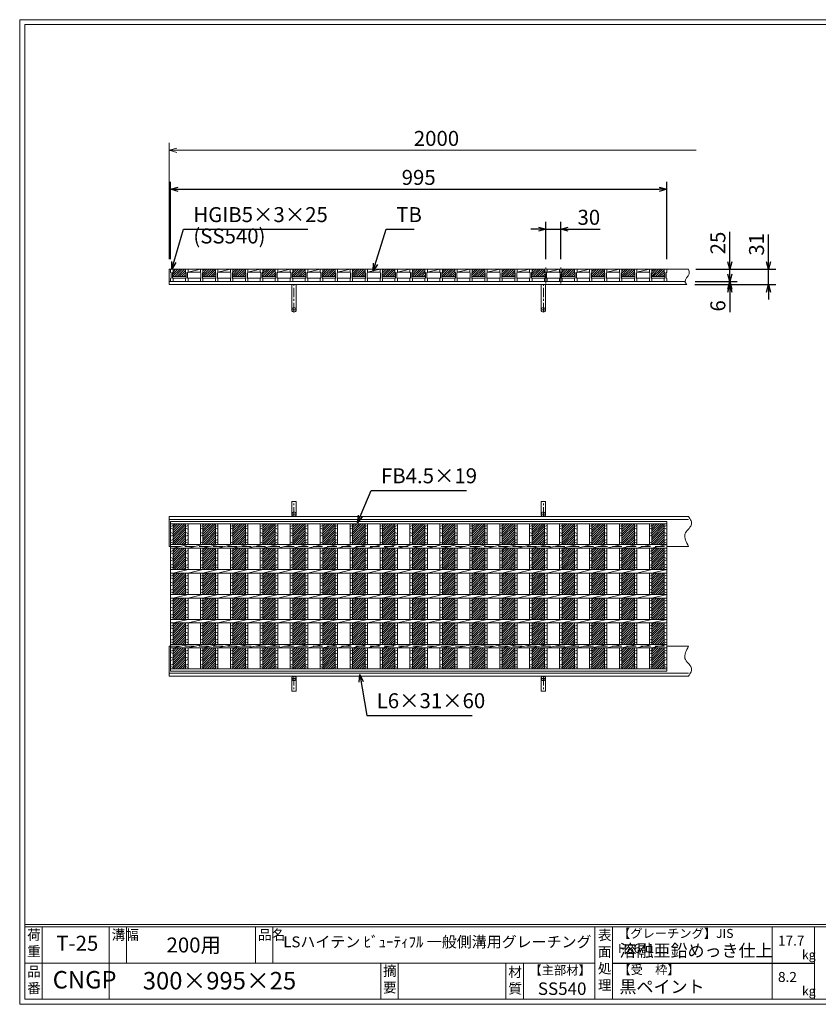
# Model space of a CAD drawing. Units: millimetres. Extents: x 0 to 2790, y 0 to 1973.
# Drawn here: x 0 to 1601, y 0 to 1973 of the extents above; entities that cross this region are included whole.
import ezdxf

# ---------------------------------------------------------------- set-up
doc = ezdxf.new("R2010")
doc.units = ezdxf.units.MM
doc.linetypes.add('CENTER', pattern=[10, 6.25, -1.25, 1.25, -1.25])
doc.linetypes.add('HIDDEN', pattern=[9.525, 6.35, -3.175])
for name, color, linetype, lineweight in [('エンボス', 4, 'Continuous', 5), ('中心線', 1, 'HIDDEN', 5), ('受け枠', 3, 'Continuous', 9), ('寸法線', 2, 'Continuous', 9), ('本体', 7, 'Continuous', 13), ('枠寸法', 31, 'Continuous', 9)]:
    doc.layers.add(name, color=color, linetype=linetype, lineweight=lineweight)
doc.layers.add('外枠', color=7, linetype='Continuous')
doc.dimstyles.new('ISO-25', dxfattribs={"dimscale": 10, "dimtxt": 3, "dimasz": 1.5, "dimexe": 1.5, "dimexo": 2, "dimgap": 0.5, "dimtad": 1, "dimdsep": 46, "dimtxsty": 'Standard', "dimblk": 'OPEN30', "dimcen": 2.5, "dimadec": 0, "dimazin": 0, "dimtfac": 1, "dimtmove": 0, "dimatfit": 0, "dimldrblk": 'OPEN30', "dimfxl": 1, "dimarcsym": 0})

# ---------------------------------------------------------------- blocks, each defined once
blk = doc.blocks.new('_Open30')
at = {"color": 0, "linetype": 'ByBlock', "lineweight": -2}
for p, q in [((-1, 0.27), (0, 0)), ((0, 0), (-1, -0.27)), ((0, 0), (-1, 0))]:
    blk.add_line(p, q, dxfattribs=at)
blk = doc.blocks.new('*D3')
at = {"layer": 'Defpoints', "color": 0, "linetype": 'Continuous'}
for p in [(1297.5, 1633.3), (302.5, 1473.3), (1297.5, 1473.3)]:
    blk.add_point(p, dxfattribs=at)
at = {"layer": '寸法線', "color": 0, "linetype": 'Continuous', "lineweight": -2}
for p, q in [((302.5, 1493.3), (302.5, 1648.3)), ((1297.5, 1493.3), (1297.5, 1648.3)), ((317.5, 1633.3), (1282.5, 1633.3))]:
    blk.add_line(p, q, dxfattribs=at)
at = {"layer": '寸法線', "color": 0, "linetype": 'Continuous', "lineweight": -2, "xscale": 15, "yscale": 15, "zscale": 15, "rotation": 180}
blk.add_blockref('_Open30', (302.5, 1633.3), dxfattribs=at)
at = {"layer": '寸法線', "color": 0, "linetype": 'Continuous', "lineweight": -2, "xscale": 15, "yscale": 15, "zscale": 15}
blk.add_blockref('_Open30', (1297.5, 1633.3), dxfattribs=at)
at = {"layer": '寸法線', "color": 0, "linetype": 'Continuous', "insert": (800, 1653.3), "char_height": 30, "attachment_point": 5}
blk.add_mtext('995', dxfattribs=at)
blk = doc.blocks.new('*D12')
at = {"layer": 'Defpoints', "color": 0, "linetype": 'Continuous'}
for p in [(1085, 1553.3), (1055, 1473.3), (1085, 1473.3)]:
    blk.add_point(p, dxfattribs=at)
at = {"layer": '寸法線', "color": 0, "linetype": 'Continuous', "lineweight": -2}
for p, q in [((1055, 1493.3), (1055, 1568.3)), ((1085, 1493.3), (1085, 1568.3)), ((1040, 1553.3), (1025, 1553.3)), ((1055, 1553.3), (1085, 1553.3)), ((1100, 1553.3), (1164.1, 1553.3))]:
    blk.add_line(p, q, dxfattribs=at)
at = {"layer": '寸法線', "color": 0, "linetype": 'Continuous', "lineweight": -2, "xscale": 15, "yscale": 15, "zscale": 15}
blk.add_blockref('_Open30', (1055, 1553.3), dxfattribs=at)
at = {"layer": '寸法線', "color": 0, "linetype": 'Continuous', "lineweight": -2, "xscale": 15, "yscale": 15, "zscale": 15, "rotation": 180}
blk.add_blockref('_Open30', (1085, 1553.3), dxfattribs=at)
at = {"layer": '寸法線', "color": 0, "linetype": 'Continuous', "insert": (1141.2, 1573.3), "char_height": 30, "attachment_point": 5}
blk.add_mtext('30', dxfattribs=at)
blk = doc.blocks.new('*D14')
at = {"layer": 'Defpoints', "color": 0, "ltscale": 3}
for p in [(1335.9, 1473.3), (1423.8, 1473.3), (1334.1, 1448.3)]:
    blk.add_point(p, dxfattribs=at)
at = {"layer": '寸法線', "color": 0, "lineweight": -2, "ltscale": 3}
for p, q in [((1423.8, 1488.3), (1423.8, 1548.1)), ((1355.9, 1473.3), (1438.8, 1473.3)), ((1423.8, 1448.3), (1423.8, 1473.3)), ((1354.1, 1448.3), (1438.8, 1448.3)), ((1423.8, 1433.3), (1423.8, 1418.3))]:
    blk.add_line(p, q, dxfattribs=at)
at = {"layer": '寸法線', "color": 0, "lineweight": -2, "ltscale": 3, "xscale": 15, "yscale": 15, "zscale": 15}
for p, rotation in [((1423.8, 1473.3), 270), ((1423.8, 1448.3), 90)]:
    blk.add_blockref('_Open30', p, dxfattribs=dict(at, rotation=rotation))
at = {"layer": '寸法線', "color": 0, "ltscale": 3, "insert": (1403.8, 1525.7), "char_height": 30, "attachment_point": 5, "rotation": 90}
blk.add_mtext('25', dxfattribs=at)
blk = doc.blocks.new('*D15')
at = {"layer": 'Defpoints', "color": 0, "ltscale": 3}
for p in [(1333.4, 1442.3), (1334.1, 1448.3), (1423.8, 1442.3)]:
    blk.add_point(p, dxfattribs=at)
at = {"layer": '枠寸法', "color": 0, "lineweight": -2, "ltscale": 3}
for p, q in [((1423.8, 1463.3), (1423.8, 1478.3)), ((1353.4, 1442.3), (1438.8, 1442.3)), ((1354.1, 1448.3), (1438.8, 1448.3)), ((1423.8, 1448.3), (1423.8, 1442.3)), ((1423.8, 1427.3), (1423.8, 1387))]:
    blk.add_line(p, q, dxfattribs=at)
at = {"layer": '枠寸法', "color": 0, "lineweight": -2, "ltscale": 3, "xscale": 15, "yscale": 15, "zscale": 15}
for p, rotation in [((1423.8, 1448.3), 270), ((1423.8, 1442.3), 90)]:
    blk.add_blockref('_Open30', p, dxfattribs=dict(at, rotation=rotation))
at = {"layer": '枠寸法', "color": 0, "ltscale": 3, "insert": (1403.8, 1399.7), "char_height": 30, "attachment_point": 5, "rotation": 90}
blk.add_mtext('6', dxfattribs=at)
blk = doc.blocks.new('*D16')
at = {"layer": 'Defpoints', "color": 0, "ltscale": 3}
for p in [(1341.2, 1473.3), (1501.3, 1473.3), (1337.6, 1442.3)]:
    blk.add_point(p, dxfattribs=at)
at = {"layer": '枠寸法', "color": 0, "lineweight": -2, "ltscale": 3}
for p, q in [((1501.3, 1488.3), (1501.3, 1543)), ((1361.2, 1473.3), (1516.3, 1473.3)), ((1501.3, 1442.3), (1501.3, 1473.3)), ((1357.6, 1442.3), (1516.3, 1442.3)), ((1501.3, 1427.3), (1501.3, 1412.3))]:
    blk.add_line(p, q, dxfattribs=at)
at = {"layer": '枠寸法', "color": 0, "lineweight": -2, "ltscale": 3, "xscale": 15, "yscale": 15, "zscale": 15}
for p, rotation in [((1501.3, 1473.3), 270), ((1501.3, 1442.3), 90)]:
    blk.add_blockref('_Open30', p, dxfattribs=dict(at, rotation=rotation))
at = {"layer": '枠寸法', "color": 0, "ltscale": 3, "insert": (1481.3, 1523.1), "char_height": 30, "attachment_point": 5, "rotation": 90}
blk.add_mtext('31', dxfattribs=at)
blk = doc.blocks.new('1')
at = {"layer": '枠寸法', "linetype": 'HIDDEN', "ltscale": 3}
blk.add_line((0, 0), (995, 0), dxfattribs=at)
blk = doc.blocks.new('*U25')
at = {"layer": 'エンボス', "ltscale": 3}
h = blk.add_hatch(dxfattribs=at)
h.set_pattern_fill('ANSI31', color=256)
h.set_pattern_definition([(45, (-393.2715, -1327.3477), (-2.245064, 2.245064), [])])
h.paths.add_polyline_path([(12.5, 145.5), (-12.5, 145.5), (-12.5, 103.5), (12.5, 103.5)])
h.paths.add_polyline_path([(12.5, 96.5), (-12.5, 96.5), (-12.5, 53.5), (12.5, 53.5)])
h.paths.add_polyline_path([(12.5, 46.5), (-12.5, 46.5), (-12.5, 3.5), (12.5, 3.5)])
h.paths.add_polyline_path([(12.5, -3.5), (-12.5, -3.5), (-12.5, -46.5), (12.5, -46.5)])
h.paths.add_polyline_path([(12.5, -53.5), (-12.5, -53.5), (-12.5, -96.5), (12.5, -96.5)])
h.paths.add_polyline_path([(12.5, -103.5), (-12.5, -103.5), (-12.5, -145.5), (12.5, -145.5)])
at = {"layer": 'エンボス', "linetype": 'Continuous'}
for p, q in [((-12.5, 134.6), (-17.5, 136.6)), ((12.5, 111.6), (17.5, 113.6))]:
    blk.add_line(p, q, dxfattribs=at)
blk = doc.blocks.new('*U26')
at = {"layer": 'エンボス', "color": 0, "linetype": 'ByBlock', "lineweight": -2}
for p in [(0, 0), (60, 0), (120, 0), (180, 0), (240, 0), (300, 0), (360, 0), (420, 0), (480, 0), (540, 0), (600, 0), (660, 0), (720, 0), (780, 0), (840, 0), (900, 0), (960, 0)]:
    blk.add_blockref('*U25', p, dxfattribs=at)
blk = doc.blocks.new('*U27')
at = {"layer": 'エンボス', "ltscale": 3}
h = blk.add_hatch(dxfattribs=at)
h.set_pattern_fill('ANSI31', color=256)
h.set_pattern_definition([(45, (-406.2715, -592.6806), (-2.245064, 2.245064), [])])
h.paths.add_polyline_path([(-0.5, 12.5), (-25.5, 12.5), (-25.5, 6.5), (-26.5, 5.5), (-26.5, -2.5), (0.5, -2.5), (0.5, 5.5), (-0.5, 6.5)])
at = {"layer": '本体'}
for p, q in [((-30.5, 12.5), (-30.5, 6.5)), ((-30.5, 12.5), (-30.5, 6.5)), ((-30.5, 6.5), (-29.5, 5.5)), ((-30.5, 6.5), (-29.5, 5.5)), ((-30.5, 6.5), (-29.5, 5.5)), ((-29.5, 5.5), (-29.5, -5.5)), ((-29.5, 5.5), (-29.5, -5.5)), ((-29.5, 5.5), (-29.5, -5.5)), ((-25.5, 6.5), (-26.5, 5.5)), ((-25.5, 6.5), (-26.5, 5.5)), ((-25.5, 6.5), (-26.5, 5.5)), ((-26.5, 5.5), (-26.5, -5.5)), ((-26.5, 5.5), (-26.5, -5.5)), ((-26.5, 5.5), (-26.5, -5.5)), ((-25.5, 12.5), (-25.5, 6.5)), ((-25.5, 12.5), (-25.5, 6.5)), ((-25.5, 12.5), (-25.5, 6.5)), ((-0.5, 12.5), (-0.5, 6.5)), ((-0.5, 12.5), (-0.5, 6.5)), ((-0.5, 6.5), (0.5, 5.5)), ((-0.5, 6.5), (0.5, 5.5)), ((-0.5, 6.5), (0.5, 5.5)), ((0.5, 5.5), (0.5, -5.5)), ((0.5, 5.5), (0.5, -5.5)), ((0.5, 5.5), (0.5, -5.5)), ((4.5, 6.5), (3.5, 5.5)), ((4.5, 6.5), (3.5, 5.5)), ((4.5, 6.5), (3.5, 5.5)), ((3.5, 5.5), (3.5, -5.5)), ((3.5, 5.5), (3.5, -5.5)), ((3.5, 5.5), (3.5, -5.5)), ((4.5, 12.5), (4.5, 6.5)), ((4.5, 12.5), (4.5, 6.5)), ((4.5, 12.5), (4.5, 6.5)), ((-30.5, -6.5), (-29.5, -5.5)), ((-30.5, -6.5), (-29.5, -5.5)), ((-30.5, -6.5), (-29.5, -5.5)), ((-30.5, -12.5), (-30.5, -6.5)), ((-30.5, -12.5), (-30.5, -6.5)), ((-30.5, -12.5), (-30.5, -6.5)), ((-30.5, -12.5), (-25.5, -12.5)), ((-30.5, -12.5), (-25.5, -12.5)), ((-30.5, -12.5), (-25.5, -12.5)), ((-25.5, -6.5), (-26.5, -5.5)), ((-25.5, -6.5), (-26.5, -5.5)), ((-25.5, -6.5), (-26.5, -5.5)), ((-25.5, -6.5), (-26.5, -5.5)), ((-25.5, -6.5), (-26.5, -5.5)), ((-25.5, -6.5), (-26.5, -5.5)), ((-25.5, -12.5), (-25.5, -6.5)), ((-25.5, -12.5), (-25.5, -6.5)), ((-25.5, -12.5), (-25.5, -6.5)), ((-0.5, -6.5), (0.5, -5.5)), ((-0.5, -6.5), (0.5, -5.5)), ((-0.5, -6.5), (0.5, -5.5)), ((-0.5, -12.5), (-0.5, -6.5)), ((-0.5, -12.5), (-0.5, -6.5)), ((-0.5, -12.5), (-0.5, -6.5)), ((-0.5, -12.5), (4.5, -12.5)), ((-0.5, -12.5), (4.5, -12.5)), ((-0.5, -12.5), (4.5, -12.5)), ((4.5, -6.5), (3.5, -5.5)), ((4.5, -6.5), (3.5, -5.5)), ((4.5, -6.5), (3.5, -5.5)), ((4.5, -6.5), (3.5, -5.5)), ((4.5, -6.5), (3.5, -5.5)), ((4.5, -6.5), (3.5, -5.5)), ((4.5, -12.5), (4.5, -6.5)), ((4.5, -12.5), (4.5, -6.5)), ((4.5, -12.5), (4.5, -6.5))]:
    blk.add_line(p, q, dxfattribs=at)
at = {"layer": '本体', "linetype": 'Continuous'}
for p, q in [((-30.5, 12.5), (-25.5, 12.5)), ((-0.5, 12.5), (-25.5, 12.5)), ((-25.5, 12.5), (-25.5, 6.5)), ((-0.5, 12.5), (4.5, 12.5)), ((4.5, 6.5), (29.5, 12.5)), ((29.5, 12.5), (4.5, 12.5)), ((4.5, 12.5), (4.5, 6.5)), ((4.5, 6.5), (29.5, 6.5)), ((-26.5, -2.5), (0.5, -2.5)), ((-26.5, -5.5), (0.5, -5.5)), ((3.5, -5.5), (30.5, -5.5))]:
    blk.add_line(p, q, dxfattribs=at)
blk = doc.blocks.new('*U28')
at = {"layer": 'エンボス', "color": 0, "linetype": 'ByBlock', "lineweight": -2}
for p in [(0, 0), (60, 0), (120, 0), (180, 0), (240, 0), (300, 0), (360, 0), (420, 0), (480, 0), (540, 0), (600, 0), (660, 0), (720, 0), (780, 0), (840, 0), (900, 0)]:
    blk.add_blockref('*U27', p, dxfattribs=at)
blk = doc.blocks.new('*U29')
at = {"layer": 'エンボス', "linetype": 'Continuous'}
for p, q in [((-17.5, 139.6), (-12.5, 141.6)), ((-12.5, 134.6), (-17.5, 136.6)), ((-17.5, 127.6), (-12.5, 125.6)), ((-12.5, 122.6), (-17.5, 120.6)), ((-12.5, 106.6), (-17.5, 108.6)), ((-17.5, 90), (-12.5, 92)), ((-12.5, 85), (-17.5, 87)), ((-17.5, 78), (-12.5, 76)), ((-12.5, 73), (-17.5, 71)), ((-17.5, 62), (-12.5, 64)), ((-12.5, 57), (-17.5, 59)), ((-17.5, 40), (-12.5, 42)), ((-12.5, 35), (-17.5, 37)), ((-17.5, 28), (-12.5, 26)), ((-12.5, 23), (-17.5, 21)), ((-17.5, 12), (-12.5, 14)), ((-12.5, 7), (-17.5, 9)), ((-17.5, -10), (-12.5, -8)), ((-12.5, -15), (-17.5, -13)), ((-17.5, -22), (-12.5, -24)), ((-12.5, -27), (-17.5, -29)), ((-17.5, -38), (-12.5, -36)), ((-12.5, -43), (-17.5, -41)), ((-17.5, -60), (-12.5, -58)), ((-12.5, -65), (-17.5, -63)), ((-17.5, -72), (-12.5, -74)), ((-12.5, -77), (-17.5, -79)), ((-17.5, -88), (-12.5, -86)), ((-12.5, -93), (-17.5, -91)), ((-17.5, -110), (-12.5, -108)), ((-12.5, -115), (-17.5, -113)), ((-17.5, -122), (-12.5, -124)), ((-12.5, -127), (-17.5, -129)), ((-17.5, -138), (-12.5, -136)), ((-12.5, -143), (-17.5, -141))]:
    blk.add_line(p, q, dxfattribs=at)
at = {"layer": '本体'}
for p, q in [((-17.5, 145.5), (-17.5, 103.5)), ((-12.5, 145.5), (-12.5, 103.5)), ((-12.5, 96.5), (17.5, 103.5)), ((-17.5, 96.5), (-17.5, 53.5)), ((-12.5, 96.5), (-12.5, 53.5)), ((-17.5, 46.5), (-17.5, 3.5)), ((-12.5, 46.5), (17.5, 53.5)), ((-12.5, 46.5), (-12.5, 3.5)), ((-12.5, -3.5), (17.5, 3.5)), ((-17.5, -3.5), (-17.5, -46.5)), ((-12.5, -3.5), (-12.5, -46.5)), ((-17.5, -53.5), (-17.5, -96.5)), ((-12.5, -53.5), (17.5, -46.5)), ((-12.5, -53.5), (-12.5, -96.5)), ((-12.5, -103.5), (17.5, -96.5)), ((-17.5, -103.5), (-17.5, -145.5)), ((-12.5, -103.5), (-12.5, -145.5))]:
    blk.add_line(p, q, dxfattribs=at)
blk = doc.blocks.new('*U30')
at = {"layer": 'エンボス', "color": 0, "linetype": 'ByBlock', "lineweight": -2}
for p in [(0, 0), (30, 0), (60, 0), (90, 0), (120, 0), (150, 0), (180, 0), (210, 0), (240, 0), (270, 0), (300, 0), (330, 0), (360, 0), (390, 0), (420, 0), (450, 0), (480, 0), (510, 0), (540, 0), (570, 0), (600, 0), (630, 0), (660, 0), (690, 0), (720, 0), (750, 0), (780, 0), (810, 0), (840, 0), (870, 0), (900, 0), (930, 0)]:
    blk.add_blockref('*U29', p, dxfattribs=at)

msp = doc.modelspace()

# ---------------------------------------------------------------- hatches: boundary and pattern name
at = {"layer": 'エンボス', "ltscale": 3}
h = msp.add_hatch(dxfattribs=at)
h.set_pattern_fill('ANSI31', color=256)
h.set_pattern_definition([(45, (886.7285, 868.0885), (-2.245064, 2.245064), [])])
h.paths.add_polyline_path([(1292.5, 1473.269), (1267.5, 1473.269), (1267.5, 1467.269), (1266.5, 1466.269), (1266.5, 1458.269), (1293.5, 1458.269), (1293.5, 1466.269), (1292.5, 1467.269)])

# ---------------------------------------------------------------- linework, layer by layer
at = {"layer": 'エンボス', "linetype": 'Continuous'}
for p, q in [((302.5, 957.343), (307.5, 959.343)), ((1292.5, 957.343), (1297.5, 959.343)), ((1297.5, 952.343), (1292.5, 954.343)), ((302.5, 945.343), (307.5, 943.343)), ((307.5, 940.343), (302.5, 938.343)), ((302.5, 929.343), (307.5, 931.343)), ((1292.5, 945.343), (1297.5, 943.343)), ((1297.5, 940.343), (1292.5, 938.343)), ((1292.5, 929.343), (1297.5, 931.343)), ((307.5, 924.343), (302.5, 926.343)), ((302.5, 907.754), (307.5, 909.754)), ((1297.5, 924.343), (1292.5, 926.343)), ((1292.5, 907.754), (1297.5, 909.754)), ((307.5, 902.754), (302.5, 904.754)), ((302.5, 895.754), (307.5, 893.754)), ((307.5, 890.754), (302.5, 888.754)), ((1297.5, 902.754), (1292.5, 904.754)), ((1292.5, 895.754), (1297.5, 893.754)), ((1297.5, 890.754), (1292.5, 888.754)), ((302.5, 879.754), (307.5, 881.754)), ((307.5, 874.754), (302.5, 876.754)), ((1292.5, 879.754), (1297.5, 881.754)), ((1297.5, 874.754), (1292.5, 876.754)), ((302.5, 857.754), (307.5, 859.754)), ((307.5, 852.754), (302.5, 854.754)), ((1292.5, 857.754), (1297.5, 859.754)), ((1297.5, 852.754), (1292.5, 854.754)), ((302.5, 845.754), (307.5, 843.754)), ((307.5, 840.754), (302.5, 838.754)), ((302.5, 829.754), (307.5, 831.754)), ((1292.5, 845.754), (1297.5, 843.754)), ((1297.5, 840.754), (1292.5, 838.754)), ((1292.5, 829.754), (1297.5, 831.754)), ((307.5, 824.754), (302.5, 826.754)), ((302.5, 807.754), (307.5, 809.754)), ((1297.5, 824.754), (1292.5, 826.754)), ((1292.5, 807.754), (1297.5, 809.754)), ((307.5, 802.754), (302.5, 804.754)), ((302.5, 795.754), (307.5, 793.754)), ((307.5, 790.754), (302.5, 788.754)), ((1297.5, 802.754), (1292.5, 804.754)), ((1292.5, 795.754), (1297.5, 793.754)), ((1297.5, 790.754), (1292.5, 788.754)), ((302.5, 779.754), (307.5, 781.754)), ((307.5, 774.754), (302.5, 776.754)), ((1292.5, 779.754), (1297.5, 781.754)), ((1297.5, 774.754), (1292.5, 776.754)), ((302.5, 757.754), (307.5, 759.754)), ((307.5, 752.754), (302.5, 754.754)), ((1292.5, 757.754), (1297.5, 759.754)), ((1297.5, 752.754), (1292.5, 754.754)), ((302.5, 745.754), (307.5, 743.754)), ((307.5, 740.754), (302.5, 738.754)), ((302.5, 729.754), (307.5, 731.754)), ((1292.5, 745.754), (1297.5, 743.754)), ((1297.5, 740.754), (1292.5, 738.754)), ((1292.5, 729.754), (1297.5, 731.754)), ((307.5, 724.754), (302.5, 726.754)), ((1297.5, 724.754), (1292.5, 726.754)), ((302.5, 707.754), (307.5, 709.754)), ((307.5, 702.754), (302.5, 704.754)), ((302.5, 695.754), (307.5, 693.754)), ((307.5, 690.754), (302.5, 688.754)), ((1292.5, 707.754), (1297.5, 709.754)), ((1297.5, 702.754), (1292.5, 704.754)), ((1292.5, 695.754), (1297.5, 693.754)), ((1297.5, 690.754), (1292.5, 688.754)), ((302.5, 679.754), (307.5, 681.754)), ((307.5, 674.754), (302.5, 676.754)), ((1292.5, 679.754), (1297.5, 681.754)), ((1297.5, 674.754), (1292.5, 676.754))]:
    msp.add_line(p, q, dxfattribs=at)
at = {"layer": '中心線', "linetype": 'CENTER', "ltscale": 3}
for p, q in [((1055, 1444.422), (1055, 1476.724)), ((1085, 1444.422), (1085, 1476.724))]:
    msp.add_line(p, q, dxfattribs=at)
at = {"layer": '受け枠'}
for p, q in [((300, 1442.269), (300, 1473.269)), ((300, 1473.269), (1341.187, 1473.269)), ((1297.5, 1473.269), (1341.187, 1473.269)), ((300, 1448.269), (1334.126, 1448.269)), ((300, 1442.269), (1337.572, 1442.269)), ((406.5, 1442.269), (393.5, 1442.269)), ((1180.261, 1442.269), (1167.261, 1442.269)), ((300, 977.707), (1341.187, 977.707)), ((300, 977.707), (300, 917.707)), ((300, 971.707), (1341.187, 971.707)), ((300, 917.707), (302.5, 917.707)), ((1297.5, 917.707), (1341.187, 917.707)), ((1297.5, 917.707), (1341.187, 917.707)), ((300, 657.707), (300, 717.707)), ((300, 717.707), (302.5, 717.707)), ((1297.5, 717.707), (1341.187, 717.707)), ((1297.5, 717.707), (1297.5, 667.707)), ((1297.5, 717.707), (1341.187, 717.707)), ((300, 663.707), (1341.187, 663.707)), ((300, 657.707), (1341.187, 657.707))]:
    msp.add_line(p, q, dxfattribs=at)
at = {"layer": '受け枠', "ltscale": 3}
for p, q in [((545.5, 1391.773), (545.5, 1442.273)), ((554.5, 1442.273), (545.5, 1442.273)), ((554.5, 1391.773), (554.5, 1442.273)), ((1045.5, 1391.773), (1045.5, 1442.273)), ((1045.5, 1442.273), (1054.5, 1442.273)), ((1054.5, 1391.773), (1054.5, 1442.273)), ((545.5, 982.207), (545.5, 1007.707)), ((554.5, 1007.707), (545.5, 1007.707)), ((554.5, 982.207), (554.5, 1007.707)), ((1045.5, 982.207), (1045.5, 1007.707)), ((1045.5, 1007.707), (1054.5, 1007.707)), ((1054.5, 982.207), (1054.5, 1007.707)), ((545.5, 653.207), (545.5, 627.707)), ((554.5, 653.207), (554.5, 627.707)), ((1045.5, 653.207), (1045.5, 627.707)), ((1054.5, 653.207), (1054.5, 627.707)), ((554.5, 627.707), (545.5, 627.707)), ((1045.5, 627.707), (1054.5, 627.707))]:
    msp.add_line(p, q, dxfattribs=at)
at = {"layer": '受け枠', "linetype": 'CENTER', "ltscale": 3}
for p, q in [((550, 1387.273), (550, 1442.273)), ((1050, 1387.273), (1050, 1442.273)), ((545.5, 1391.773), (554.5, 1391.773)), ((1054.5, 1391.773), (1045.5, 1391.773)), ((550, 977.707), (550, 1007.707)), ((1050, 977.707), (1050, 1007.707)), ((545.5, 982.207), (554.5, 982.207)), ((1054.5, 982.207), (1045.5, 982.207)), ((545.5, 653.207), (554.5, 653.207)), ((550, 657.707), (550, 627.707)), ((1054.5, 653.207), (1045.5, 653.207)), ((1050, 657.707), (1050, 627.707))]:
    msp.add_line(p, q, dxfattribs=at)
at = {"layer": '受け枠'}
for points in [[(1341.187, 977.707), (1342.617, 975.507), (1343.976, 973.309), (1345.19, 971.115), (1346.187, 968.929), (1346.897, 966.751), (1347.245, 964.584), (1347.161, 962.431), (1346.572, 960.294), (1345.442, 958.17), (1343.884, 956.044), (1342.047, 953.894), (1340.079, 951.699), (1338.129, 949.44), (1336.346, 947.095), (1334.879, 944.643), (1333.876, 942.064), (1333.448, 939.343), (1333.557, 936.493), (1334.126, 933.531), (1335.079, 930.477), (1336.337, 927.349), (1337.826, 924.166), (1339.468, 920.946), (1341.187, 917.707)], [(1341.187, 657.707), (1342.617, 659.907), (1343.976, 662.105), (1345.19, 664.298), (1346.187, 666.485), (1346.897, 668.662), (1347.245, 670.829), (1347.161, 672.982), (1346.572, 675.12), (1345.442, 677.243), (1343.884, 679.37), (1342.047, 681.52), (1340.079, 683.714), (1338.129, 685.973), (1336.346, 688.319), (1334.879, 690.771), (1333.876, 693.35), (1333.448, 696.07), (1333.557, 698.921), (1334.126, 701.882), (1335.079, 704.936), (1336.337, 708.064), (1337.826, 711.247), (1339.468, 714.468), (1341.187, 717.707)]]:
    msp.add_lwpolyline(points, dxfattribs=at)
at = {"layer": '受け枠', "ltscale": 3}
for centre in [(550, 1391.773), (1050, 1391.773), (550, 982.207), (1050, 982.207), (550, 653.207), (1050, 653.207)]:
    msp.add_circle(centre, 4.5, dxfattribs=at)
msp.add_open_spline([(1341.187, 1473.269), (1342.091, 1469.996), (1344.616, 1460.853), (1330.488, 1451.306), (1336, 1444.275), (1337.572, 1442.269)], degree=3, knots=[0, 0, 0, 0, 9.66851605, 27.00657134, 33.92573857, 33.92573857, 33.92573857, 33.92573857], dxfattribs=at)
at = {"layer": '外枠', "lineweight": 9, "ltscale": 80}
for p, q in [((2789.511, 1973.269), (0, 1973.269)), ((0, 0), (0, 1973.269)), ((0, 0), (2789.511, 0))]:
    msp.add_line(p, q, dxfattribs=at)
at = {"layer": '外枠', "lineweight": 9, "ltscale": 100}
for p, q in [((10, 1963.878), (2780.12, 1963.878)), ((10, 1963.878), (10, 10)), ((45, 155.399), (45, 10)), ((179.104, 155.399), (179.104, 10)), ((214.104, 155.399), (214.104, 82.7)), ((472.565, 155.399), (472.565, 82.7)), ((507.565, 155.399), (507.565, 82.7)), ((723.828, 82.7), (723.828, 10)), ((758.828, 82.7), (758.828, 10)), ((974.951, 82.7), (974.951, 10)), ((1009.951, 82.7), (1009.951, 10)), ((10, 10), (2780.12, 10))]:
    msp.add_line(p, q, dxfattribs=at)
at = {"layer": '外枠', "linetype": 'Continuous', "lineweight": 9, "ltscale": 100}
for p, q in [((10, 160.095), (2780.12, 160.095)), ((10, 155.399), (2780.12, 155.399)), ((1153.531, 155.399), (1153.531, 10)), ((1153.531, 155.399), (1153.531, 10)), ((1188.532, 155.399), (1188.532, 10)), ((1188.532, 155.399), (1188.532, 10)), ((1508.68, 155.399), (1508.68, 10)), ((1593.951, 155.399), (1593.951, 10)), ((10, 82.7), (1153.53, 82.7))]:
    msp.add_line(p, q, dxfattribs=at)
at = {"layer": '外枠', "ltscale": 3}
msp.add_line((1188.532, 82.7), (1593.951, 82.7), dxfattribs=at)
msp.add_line((1188.532, 82.7), (1593.951, 82.7), dxfattribs=at)
at = {"layer": '本体'}
for p, q in [((1262.5, 1473.269), (1262.5, 1467.269)), ((1262.5, 1473.269), (1262.5, 1467.269)), ((1262.5, 1473.269), (1262.5, 1467.269)), ((1262.5, 1473.269), (1262.5, 1467.269)), ((1262.5, 1467.269), (1263.5, 1466.269)), ((1262.5, 1467.269), (1263.5, 1466.269)), ((1262.5, 1467.269), (1263.5, 1466.269)), ((1263.5, 1466.269), (1263.5, 1455.269)), ((1263.5, 1466.269), (1263.5, 1455.269)), ((1263.5, 1466.269), (1263.5, 1455.269)), ((1267.5, 1467.269), (1266.5, 1466.269)), ((1267.5, 1467.269), (1266.5, 1466.269)), ((1267.5, 1467.269), (1266.5, 1466.269)), ((1266.5, 1466.269), (1266.5, 1455.269)), ((1266.5, 1466.269), (1266.5, 1455.269)), ((1266.5, 1466.269), (1266.5, 1455.269)), ((1267.5, 1473.269), (1267.5, 1467.269)), ((1267.5, 1473.269), (1267.5, 1467.269)), ((1267.5, 1473.269), (1267.5, 1467.269)), ((1292.5, 1473.269), (1292.5, 1467.269)), ((1292.5, 1473.269), (1292.5, 1467.269)), ((1292.5, 1473.269), (1292.5, 1467.269)), ((1292.5, 1473.269), (1292.5, 1467.269)), ((1292.5, 1467.269), (1293.5, 1466.269)), ((1292.5, 1467.269), (1293.5, 1466.269)), ((1292.5, 1467.269), (1293.5, 1466.269)), ((1293.5, 1466.269), (1293.5, 1455.269)), ((1293.5, 1466.269), (1293.5, 1455.269)), ((1293.5, 1466.269), (1293.5, 1455.269)), ((1297.5, 1467.269), (1296.5, 1466.269)), ((1297.5, 1467.269), (1296.5, 1466.269)), ((1297.5, 1467.269), (1296.5, 1466.269)), ((1296.5, 1466.269), (1296.5, 1455.269)), ((1296.5, 1466.269), (1296.5, 1455.269)), ((1296.5, 1466.269), (1296.5, 1455.269)), ((1297.5, 1473.269), (1297.5, 1467.269)), ((1297.5, 1473.269), (1297.5, 1467.269)), ((1297.5, 1473.269), (1297.5, 1467.269)), ((1262.5, 1454.269), (1263.5, 1455.269)), ((1262.5, 1454.269), (1263.5, 1455.269)), ((1262.5, 1454.269), (1263.5, 1455.269)), ((1262.5, 1454.269), (1263.5, 1455.269)), ((1262.5, 1454.269), (1263.5, 1455.269)), ((1262.5, 1454.269), (1263.5, 1455.269)), ((1262.5, 1448.269), (1262.5, 1454.269)), ((1262.5, 1448.269), (1262.5, 1454.269)), ((1262.5, 1448.269), (1262.5, 1454.269)), ((1262.5, 1448.269), (1267.5, 1448.269)), ((1262.5, 1448.269), (1267.5, 1448.269)), ((1262.5, 1448.269), (1267.5, 1448.269)), ((1267.5, 1454.269), (1266.5, 1455.269)), ((1267.5, 1454.269), (1266.5, 1455.269)), ((1267.5, 1454.269), (1266.5, 1455.269)), ((1267.5, 1454.269), (1266.5, 1455.269)), ((1267.5, 1454.269), (1266.5, 1455.269)), ((1267.5, 1454.269), (1266.5, 1455.269)), ((1267.5, 1448.269), (1267.5, 1454.269)), ((1267.5, 1448.269), (1267.5, 1454.269)), ((1267.5, 1448.269), (1267.5, 1454.269)), ((1292.5, 1454.269), (1293.5, 1455.269)), ((1292.5, 1454.269), (1293.5, 1455.269)), ((1292.5, 1454.269), (1293.5, 1455.269)), ((1292.5, 1454.269), (1293.5, 1455.269)), ((1292.5, 1454.269), (1293.5, 1455.269)), ((1292.5, 1454.269), (1293.5, 1455.269)), ((1292.5, 1448.269), (1292.5, 1454.269)), ((1292.5, 1448.269), (1292.5, 1454.269)), ((1292.5, 1448.269), (1292.5, 1454.269)), ((1292.5, 1448.269), (1297.5, 1448.269)), ((1292.5, 1448.269), (1297.5, 1448.269)), ((1292.5, 1448.269), (1297.5, 1448.269)), ((1297.5, 1454.269), (1296.5, 1455.269)), ((1297.5, 1454.269), (1296.5, 1455.269)), ((1297.5, 1454.269), (1296.5, 1455.269)), ((1297.5, 1454.269), (1296.5, 1455.269)), ((1297.5, 1454.269), (1296.5, 1455.269)), ((1297.5, 1454.269), (1296.5, 1455.269)), ((1297.5, 1448.269), (1297.5, 1454.269)), ((1297.5, 1448.269), (1297.5, 1454.269)), ((1297.5, 1448.269), (1297.5, 1454.269)), ((302.5, 967.707), (1297.5, 967.707)), ((302.5, 967.707), (302.5, 672.207)), ((1297.5, 967.707), (1297.5, 667.707)), ((302.5, 963.207), (1297.5, 963.207)), ((302.5, 963.207), (302.5, 921.707)), ((307.5, 963.207), (307.5, 921.207)), ((1292.5, 963.207), (1292.5, 921.207)), ((302.5, 921.207), (1297.5, 921.207)), ((302.5, 914.207), (1297.5, 914.207)), ((302.5, 914.207), (302.5, 871.207)), ((307.5, 914.207), (337.5, 921.207)), ((307.5, 914.207), (307.5, 871.207)), ((1292.5, 914.207), (1292.5, 871.207)), ((1297.5, 914.207), (1297.5, 871.207)), ((302.5, 871.207), (1297.5, 871.207)), ((307.5, 864.207), (337.5, 871.207)), ((302.5, 864.207), (1297.5, 864.207)), ((302.5, 864.207), (302.5, 821.207)), ((307.5, 864.207), (307.5, 821.207)), ((1292.5, 864.207), (1292.5, 821.207)), ((1297.5, 864.207), (1297.5, 821.207)), ((302.5, 821.207), (1297.5, 821.207)), ((302.5, 814.207), (1297.5, 814.207)), ((302.5, 814.207), (302.5, 771.207)), ((307.5, 814.207), (337.5, 821.207)), ((307.5, 814.207), (307.5, 771.207)), ((1292.5, 814.207), (1292.5, 771.207)), ((1297.5, 814.207), (1297.5, 771.207)), ((302.5, 771.207), (1297.5, 771.207)), ((307.5, 764.207), (337.5, 771.207)), ((302.5, 764.207), (1297.5, 764.207)), ((302.5, 764.207), (302.5, 721.207)), ((307.5, 764.207), (307.5, 721.207)), ((1292.5, 764.207), (1292.5, 721.207)), ((1297.5, 764.207), (1297.5, 721.207)), ((302.5, 721.207), (1297.5, 721.207)), ((302.5, 714.207), (1297.5, 714.207)), ((302.5, 714.207), (302.5, 667.707)), ((307.5, 714.207), (337.5, 721.207)), ((307.5, 714.207), (307.5, 672.207)), ((1292.5, 714.207), (1292.5, 672.207)), ((1297.5, 714.207), (1297.5, 671.207)), ((1297.5, 672.207), (302.5, 672.207)), ((1297.5, 667.707), (302.5, 667.707))]:
    msp.add_line(p, q, dxfattribs=at)
at = {"layer": '本体', "linetype": 'Continuous'}
for p, q in [((1262.5, 1473.269), (1267.5, 1473.269)), ((1292.5, 1473.269), (1267.5, 1473.269)), ((1267.5, 1473.269), (1267.5, 1467.269)), ((1292.5, 1473.269), (1297.5, 1473.269)), ((1297.5, 1473.269), (1297.5, 1467.269)), ((1266.5, 1458.269), (1293.5, 1458.269)), ((1266.5, 1455.269), (1293.5, 1455.269))]:
    msp.add_line(p, q, dxfattribs=at)
at = {"layer": '枠寸法', "linetype": 'Continuous'}
for p, q in [((300, 1493.269), (300, 1726.458)), ((315, 1711.458), (1356.38, 1711.458))]:
    msp.add_line(p, q, dxfattribs=at)

# ---------------------------------------------------------------- block references
at = {"layer": 'エンボス'}
for name, p in [('*U28', (333, 1460.769)), ('*U26', (320, 817.707)), ('*U30', (350, 817.707))]:
    msp.add_blockref(name, p, dxfattribs=at)
at = {"layer": '枠寸法', "linetype": 'Continuous', "xscale": 15, "yscale": 15, "zscale": 15, "rotation": 180}
msp.add_blockref('_Open30', (300, 1711.458), dxfattribs=at)
at = {"layer": '枠寸法', "ltscale": 3}
for p in [(302.5, 917.707), (302.5, 717.707)]:
    msp.add_blockref('1', p, dxfattribs=at)

# ---------------------------------------------------------------- texts
at = {"layer": '外枠', "linetype": 'Continuous', "lineweight": 9, "ltscale": 100, "attachment_point": 1}
for s, insert, char_height, width in [('荷\\P重', (14.92, 149.332), 20, 30.0799), ('溝幅', (184.435, 149.307), 20, 29.6694), ('品名', (477.896, 149.307), 20, 29.6694), ('LSハイテン ﾋﾞｭｰﾃｨﾌﾙ 一般側溝用グレーチング', (528.596, 136.154), 22, 645.68885), ('表\\P面\\P処\\P理', (1159.385, 148.611), 20, 1015.1375), ('表\\P面\\P処\\P理', (1159.385, 148.611), 20, 1015.1375), ('【グレーチング】JIS\u3000H8641', (1199.762, 151.082), 18, 301.8661), ('T-25', (73.477, 137.376), 30, 126.3036), ('200用', (294.465, 133.857), 30, 163.9045), ('溶融亜鉛めっき仕上', (1202.678, 120.138), 25, 1015.1375), ('17.7', (1520.477, 137.5), 20, 1015.1375), ('kg', (1568.465, 108.414), 18, 25.456), ('摘\\P要', (728.478, 76.926), 20, 664.6119), ('【主部材】', (1022.193, 77.61), 18, 122.0406), ('【受\u3000枠】', (1200.438, 78.382), 18, 301.8661), ('品\\P番', (15.057, 75.82), 20, 23.52947), ('CNGP', (66.172, 66.748), 35, 88.8698), ('300×995×25', (246.857, 64.818), 35, 532.9183), ('材\\P質', (979.733, 74.848), 20, 31.38948), ('8.2', (1520.477, 64.8), 20, 1015.1375), ('SS540', (1038.975, 43.782), 25, 122.0406), ('黒ペイント', (1202.678, 47.708), 25, 1015.1375), ('kg', (1568.465, 35.714), 18, 25.456)]:
    msp.add_mtext(s, dxfattribs=dict(at, insert=insert, char_height=char_height, width=width))
at = {"layer": '寸法線', "linetype": 'Continuous', "char_height": 30, "attachment_point": 7}
for s, insert in [('HGIB5×3×25', (348.226, 1558.269)), ('TB', (754.98, 1558.269)), ('(SS540)', (348.226, 1515.39)), ('FB4.5×19', (724.416, 1034.781))]:
    msp.add_mtext(s, dxfattribs=dict(at, insert=insert))
at = {"layer": '枠寸法', "linetype": 'Continuous', "char_height": 30}
for s, insert, attachment_point in [('2000', (835.69, 1731.458), 5), ('L6×31×60', (715.793, 584.01), 7)]:
    msp.add_mtext(s, dxfattribs=dict(at, insert=insert, attachment_point=attachment_point))

# ---------------------------------------------------------------- dimensions: what is measured, and where the dimension line sits
at = {"layer": '寸法線', "linetype": 'Continuous'}
dim = msp.add_linear_dim(base=(1297.5, 1633.269), p1=(302.5, 1473.269), p2=(1297.5, 1473.269), dimstyle='ISO-25', dxfattribs=at)
dim.commit()
dim.dimension.update_dxf_attribs({"geometry": '*D3', "text_midpoint": (800, 1653.269)})
dim = msp.add_linear_dim(base=(1085, 1553.269), p1=(1055, 1473.269), p2=(1085, 1473.269), dimstyle='ISO-25', dxfattribs=at)
dim.commit()
dim.dimension.update_dxf_attribs({"geometry": '*D12', "text_midpoint": (1141.166, 1553.269), "dimtype": 160})
at = {"layer": '寸法線', "ltscale": 3}
dim = msp.add_linear_dim(base=(1423.842, 1473.269), p1=(1334.126, 1448.269), p2=(1335.901, 1473.269), angle=90, dimstyle='ISO-25', dxfattribs=at)
dim.commit()
dim.dimension.update_dxf_attribs({"geometry": '*D14', "text_midpoint": (1403.842, 1525.706)})
at = {"layer": '枠寸法', "ltscale": 3}
for base, p1, p2, picture, middle in [((1501.297, 1473.269), (1337.572, 1442.269), (1341.187, 1473.269), '*D16', (1481.297, 1523.117)), ((1423.842, 1442.269), (1334.126, 1448.269), (1333.415, 1442.269), '*D15', (1403.842, 1399.655))]:
    dim = msp.add_linear_dim(base=base, p1=p1, p2=p2, angle=90, dimstyle='ISO-25', dxfattribs=at)
    dim.commit()
    dim.dimension.update_dxf_attribs({"geometry": picture, "text_midpoint": middle})

# ---------------------------------------------------------------- leaders
at = {"layer": '寸法線', "linetype": 'Continuous', "annotation_type": 0, "has_hookline": 1, "hookline_direction": 0}
for points, text_width in [([(305, 1473.269), (328.226, 1553.269), (343.226, 1553.269)], 229.797), ([(708.754, 1469.769), (734.98, 1553.269), (749.98, 1553.269)], 35.787), ([(677.045, 964.599), (704.416, 1029.781), (719.416, 1029.781)], 171.168)]:
    msp.add_leader(points, dimstyle='ISO-25', override={"dimgap": 0.5, "dimtad": 1}, dxfattribs=dict(at, text_width=text_width))
at = {"layer": '枠寸法', "linetype": 'Continuous', "annotation_type": 0, "has_hookline": 1, "hookline_direction": 0, "text_width": 191.421}
msp.add_leader([(682.263, 661.186), (695.793, 579.01), (710.793, 579.01)], dimstyle='ISO-25', override={"dimgap": 0.5, "dimtad": 1}, dxfattribs=at)

doc.saveas('drawing.dxf')
